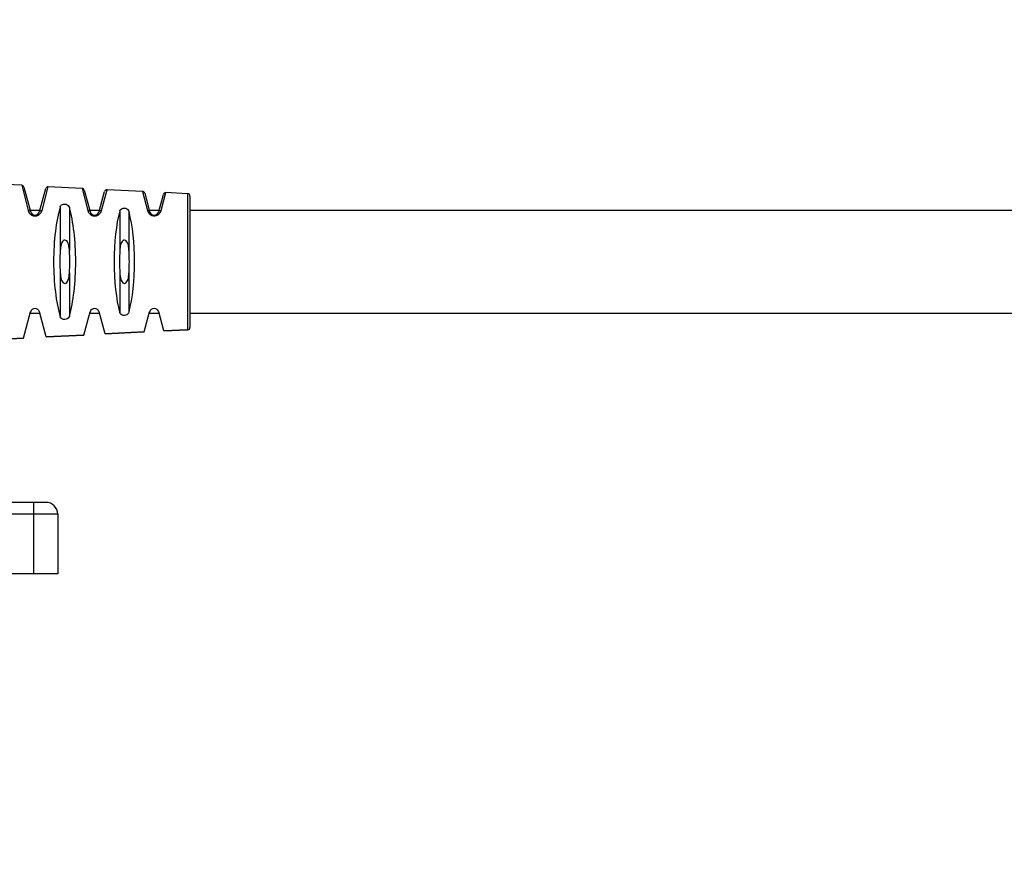
# Model space of a CAD drawing. Units: inches. Extents: x 0.4 to 16.6, y 0.6 to 10.4.
# Drawn here: x 12.2 to 13.8, y 4 to 5.3 of the extents above; entities that cross this region are included whole.
import ezdxf

# ---------------------------------------------------------------- set-up
doc = ezdxf.new("R2010")
doc.units = ezdxf.units.IN
doc.header["$LTSCALE"] = 0.935
doc.header["$MEASUREMENT"] = 0
doc.layers.get('0').update_dxf_attribs({"linetype": 'CONTINUOUS'})
doc.layers.add('AXIS_COSMETIC_THREADS', color=7, linetype='CONTINUOUS')
doc.layers.add('SCHEME_DIMS', color=7, linetype='CONTINUOUS')
doc.dimstyles.new('DIMSTYLE_1', dxfattribs={"dimtxt": 0.1, "dimasz": 0.1875, "dimexe": 0.125, "dimexo": 0.0625, "dimgap": 0.1, "dimtad": 0, "dimtih": 1, "dimtoh": 1, "dimdec": 1, "dimzin": 4, "dimdsep": 46, "dimtxsty": 'STANDARD', "dimblk": '_FILLED', "dimblk1": '_FILLED', "dimblk2": '_FILLED', "dimcen": 0.09, "dimadec": 3, "dimazin": 1, "dimtp": 0.1, "dimtm": 0.1, "dimtfac": 1, "dimtdec": 3, "dimtofl": 0, "dimtmove": 0, "dimatfit": 3, "dimldrblk": '_FILLED', "dimfxl": 1, "dimtolj": 1, "dimtzin": 4, "dimarcsym": 0})

# ---------------------------------------------------------------- blocks, each defined once
blk = doc.blocks.new('_FILLED')
at = {"color": 0, "linetype": 'BYBLOCK'}
blk.add_solid([(0, 0), (-1, 0.1667), (-1, -0.1667)], dxfattribs=at)
blk = doc.blocks.new('*D8')
at = {"layer": 'SCHEME_DIMS', "color": 7, "linetype": 'CONTINUOUS'}
for p, q in [((15.0176, 4.9425), (15.0176, 5.3425)), ((15.4222, 4.9425), (14.8926, 4.9425)), ((15.4965, 4.3716), (14.8926, 4.3716)), ((15.0176, 4.3716), (15.0176, 3.9716))]:
    blk.add_line(p, q, dxfattribs=at)
at = {"layer": 'SCHEME_DIMS', "color": 7, "linetype": 'CONTINUOUS', "xscale": 0.1875, "yscale": 0.1875, "zscale": 0.1875}
for p, rotation in [((15.0176, 4.9425), 270), ((15.0176, 4.3716), 90)]:
    blk.add_blockref('_FILLED', p, dxfattribs=dict(at, rotation=rotation))
at = {"layer": 'SCHEME_DIMS', "color": 7, "linetype": 'CONTINUOUS', "insert": (14.4176, 4.782), "char_height": 0.1, "width": 1.6, "attachment_point": 2, "line_spacing_factor": 0.9}
blk.add_mtext('14,5\\P[.5708661417323]', dxfattribs=at)

msp = doc.modelspace()

# ---------------------------------------------------------------- linework, layer by layer
at = {"color": 7, "linetype": 'CONTINUOUS'}
for p, q in [((12.1962, 5.0688), (12.1507, 5.0711)), ((12.1962, 5.0688), (12.207, 5.0271)), ((12.1998, 5.0659), (12.2106, 5.0255)), ((12.2258, 5.0255), (12.236, 5.0636)), ((12.2298, 5.0271), (12.24, 5.0665)), ((12.2959, 5.0637), (12.24, 5.0665)), ((12.2959, 5.0637), (12.3054, 5.0272)), ((12.2995, 5.0608), (12.309, 5.0255)), ((12.3242, 5.0255), (12.3331, 5.0587)), ((12.3282, 5.0272), (12.3371, 5.0616)), ((12.3957, 5.0587), (12.3371, 5.0616)), ((12.3957, 5.0587), (12.4038, 5.0273)), ((12.3993, 5.0557), (12.4074, 5.0255)), ((12.4226, 5.0255), (12.4302, 5.0538)), ((12.4266, 5.0274), (12.4342, 5.0567)), ((12.4703, 5.0549), (12.4342, 5.0567)), ((12.4703, 5.0549), (12.4703, 4.8301)), ((12.4741, 5.0509), (12.4741, 4.834)), ((12.207, 5.0271), (12.2082, 5.024)), ((12.3054, 5.0272), (12.3067, 5.0241)), ((12.4038, 5.0273), (12.4049, 5.0246)), ((12.4703, 4.8301), (12.431, 4.8281)), ((12.199, 4.8163), (12.1507, 4.8139)), ((12.2988, 4.8214), (12.2368, 4.8183)), ((12.3986, 4.8265), (12.3339, 4.8232)), ((12.2359, 4.5448), (12.0587, 4.5448)), ((12.2162, 4.4267), (12.2162, 4.5448)), ((12.2556, 4.5252), (12.0573, 4.5252)), ((12.2556, 4.5252), (12.2556, 4.4267)), ((12.2556, 4.4267), (12.0573, 4.4267))]:
    msp.add_line(p, q, dxfattribs=at)
for points in [[(12.2106, 5.0255), (12.2099, 5.0265), (12.2086, 5.027), (12.207, 5.0271)], [(12.2082, 5.024), (12.2102, 5.0214), (12.2127, 5.0196), (12.2154, 5.0185), (12.2182, 5.0181), (12.2211, 5.0184), (12.2239, 5.0195), (12.2264, 5.0214), (12.2285, 5.024), (12.2298, 5.0271)], [(12.2258, 5.0255), (12.2263, 5.0263), (12.2272, 5.0269), (12.2284, 5.0272), (12.2298, 5.0271)], [(12.309, 5.0255), (12.3083, 5.0265), (12.307, 5.0271), (12.3054, 5.0272)], [(12.3242, 5.0255), (12.325, 5.0266), (12.3264, 5.0272), (12.3282, 5.0272)], [(12.3249, 5.0215), (12.3269, 5.0241), (12.3282, 5.0272)], [(12.4074, 5.0255), (12.4067, 5.0265), (12.4055, 5.0272), (12.4038, 5.0273)], [(12.4049, 5.0246), (12.4066, 5.0222), (12.4087, 5.0203), (12.4112, 5.019), (12.4137, 5.0184), (12.4163, 5.0184), (12.419, 5.0189), (12.4215, 5.0202), (12.4238, 5.0221), (12.4255, 5.0245), (12.4266, 5.0274)], [(12.4226, 5.0255), (12.4234, 5.0266), (12.4248, 5.0273), (12.4266, 5.0274)], [(12.3067, 5.0241), (12.3086, 5.0216), (12.3111, 5.0197), (12.3138, 5.0186), (12.3167, 5.0182), (12.3195, 5.0185), (12.3223, 5.0196), (12.3249, 5.0215)]]:
    msp.add_lwpolyline(points, dxfattribs=at)
for centre, radius, start, end in [((12.196, 5.0648), 0.00394, 15.0012, 87.1004), ((12.2398, 5.0626), 0.00394, 87.0998, 164.999), ((12.2957, 5.0598), 0.00394, 15.0015, 87.1005), ((12.3369, 5.0577), 0.00394, 87.0998, 164.9992), ((12.3955, 5.0547), 0.00394, 15.0013, 87.1004), ((12.434, 5.0528), 0.00394, 87.0999, 164.9993), ((12.4702, 5.0509), 0.00394, 0, 87.1), ((12.2182, 5.0275), 0.00787, 195, 345), ((12.3166, 5.0275), 0.00787, 195, 345), ((12.415, 5.0275), 0.00787, 195, 345), ((12.4702, 4.834), 0.00394, 272.9, 360), ((12.2359, 4.5252), 0.0197, 0, 90)]:
    msp.add_arc(centre, radius, start, end, dxfattribs=at)
at = {"layer": 'AXIS_COSMETIC_THREADS', "color": 7, "linetype": 'CONTINUOUS'}
for p, q in [((12.21, 5.0275), (12.2263, 5.0275)), ((12.2598, 5.0333), (12.2598, 4.961)), ((12.275, 5.0323), (12.275, 4.961)), ((12.3085, 5.0275), (12.3248, 5.0275)), ((12.3582, 5.0265), (12.3582, 4.961)), ((12.3734, 5.0254), (12.3734, 4.961)), ((12.4069, 5.0275), (12.4232, 5.0275)), ((12.4741, 5.0275), (13.856, 5.0275)), ((12.2598, 4.924), (12.2598, 4.8516)), ((12.275, 4.924), (12.275, 4.8527)), ((12.3582, 4.924), (12.3582, 4.8585)), ((12.3734, 4.924), (12.3734, 4.8596)), ((12.199, 4.8163), (12.2106, 4.8595)), ((12.21, 4.8574), (12.2263, 4.8574)), ((12.2368, 4.8183), (12.2258, 4.8595)), ((12.2988, 4.8214), (12.309, 4.8595)), ((12.3085, 4.8574), (12.3248, 4.8574)), ((12.3339, 4.8232), (12.3242, 4.8595)), ((12.3986, 4.8265), (12.4074, 4.8595)), ((12.4069, 4.8574), (12.4232, 4.8574)), ((12.431, 4.8281), (12.4226, 4.8595)), ((12.4741, 4.8574), (13.856, 4.8574)), ((12.431, 4.8281), (12.4703, 4.8301)), ((12.1507, 4.8139), (12.199, 4.8163)), ((12.2368, 4.8183), (12.2988, 4.8214)), ((12.3339, 4.8232), (12.3986, 4.8265))]:
    msp.add_line(p, q, dxfattribs=at)
for points in [[(12.2598, 5.0333), (12.2605, 5.0349), (12.2618, 5.0363), (12.2634, 5.0372), (12.2654, 5.0378), (12.2675, 5.0378), (12.2695, 5.0375), (12.2715, 5.0367), (12.2731, 5.0354), (12.2743, 5.0339), (12.275, 5.0323)], [(12.3582, 5.0265), (12.3589, 5.0281), (12.3602, 5.0296), (12.3619, 5.0307), (12.3638, 5.0313), (12.3659, 5.0313), (12.3679, 5.0309), (12.3699, 5.0301), (12.3715, 5.0288), (12.3727, 5.0271), (12.3734, 5.0254)], [(12.275, 4.961), (12.2749, 4.9631), (12.2746, 4.9652), (12.2743, 4.9673), (12.2739, 4.9695), (12.2734, 4.9716), (12.2726, 4.9737), (12.2716, 4.9754), (12.2705, 4.9769), (12.2691, 4.9778), (12.2676, 4.9782), (12.266, 4.978), (12.2647, 4.9771), (12.2635, 4.9759), (12.2625, 4.9744), (12.2617, 4.9725), (12.2611, 4.9705), (12.2606, 4.9682), (12.2602, 4.9659), (12.26, 4.9635), (12.2598, 4.961)], [(12.3734, 4.961), (12.3733, 4.9631), (12.3731, 4.9652), (12.3728, 4.9673), (12.3724, 4.9695), (12.3718, 4.9716), (12.371, 4.9737), (12.37, 4.9754), (12.3689, 4.9769), (12.3675, 4.9778), (12.366, 4.9782), (12.3644, 4.978), (12.3631, 4.9771), (12.3619, 4.9759), (12.361, 4.9744), (12.3602, 4.9725), (12.3595, 4.9705), (12.359, 4.9682), (12.3587, 4.9659), (12.3584, 4.9635), (12.3582, 4.961)], [(12.2598, 4.924), (12.26, 4.9212), (12.2603, 4.9184), (12.2608, 4.9157), (12.2615, 4.9132), (12.2624, 4.911), (12.2635, 4.9091), (12.2648, 4.9077), (12.2663, 4.9069), (12.2679, 4.9068), (12.2693, 4.9073), (12.2706, 4.9083), (12.2717, 4.9096), (12.2726, 4.9113), (12.2734, 4.9133), (12.2739, 4.9156), (12.2744, 4.9181), (12.2748, 4.9209), (12.275, 4.924)], [(12.3582, 4.924), (12.3584, 4.9212), (12.3588, 4.9184), (12.3592, 4.9157), (12.3599, 4.9132), (12.3608, 4.911), (12.3619, 4.9091), (12.3632, 4.9077), (12.3647, 4.9069), (12.3663, 4.9068), (12.3678, 4.9073), (12.369, 4.9083), (12.3701, 4.9096), (12.371, 4.9113), (12.3718, 4.9133), (12.3724, 4.9156), (12.3728, 4.9181), (12.3732, 4.9209), (12.3734, 4.924)], [(12.275, 4.8527), (12.2743, 4.851), (12.2731, 4.8495), (12.2714, 4.8483), (12.2695, 4.8475), (12.2674, 4.8471), (12.2654, 4.8472), (12.2634, 4.8477), (12.2618, 4.8487), (12.2605, 4.8501), (12.2598, 4.8516)], [(12.3734, 4.8596), (12.3727, 4.8578), (12.3715, 4.8562), (12.3699, 4.8549), (12.3679, 4.854), (12.3659, 4.8536), (12.3638, 4.8537), (12.3619, 4.8543), (12.3602, 4.8553), (12.3589, 4.8568), (12.3582, 4.8585)]]:
    msp.add_lwpolyline(points, dxfattribs=at)
for centre in [(12.2182, 4.8574), (12.3166, 4.8574), (12.415, 4.8574)]:
    msp.add_arc(centre, 0.00787, 15, 165, dxfattribs=at)
for centre, major_axis, ratio, start_param, end_param in [((12.2816, 4.9425), (0, 0.1219), 0.267974, 0.730187, 2.411406), ((12.2523, 4.9425), (0, 0.1234), 0.267974, -2.385643, -0.755949), ((12.38, 4.9425), (0, 0.117), 0.267974, 0.769846, 2.371746), ((12.3508, 4.9425), (0, 0.1184), 0.267974, -2.345986, -0.795607), ((12.282, 4.9425), (0, 0.085), 0.267949, 1.351429, 1.790164), ((12.2528, 4.9425), (0, 0.085), 0.267949, -1.790164, -1.351429), ((12.3805, 4.9425), (0, 0.085), 0.267949, 1.351429, 1.790164), ((12.3512, 4.9425), (0, 0.085), 0.267949, -1.790164, -1.351429)]:
    msp.add_ellipse(centre, major_axis=major_axis, ratio=ratio, start_param=start_param, end_param=end_param, dxfattribs=at)

# ---------------------------------------------------------------- dimensions: what is measured, and where the dimension line sits
at = {"layer": 'SCHEME_DIMS', "color": 7, "linetype": 'CONTINUOUS'}
dim = msp.add_linear_dim(base=(15.0176, 4.9425), p1=(15.559, 4.3716), p2=(15.4847, 4.9425), angle=90, text='<>\\P[]', dimstyle='DIMSTYLE_1', dxfattribs=at)
dim.commit()
dim.dimension.update_dxf_attribs({"geometry": '*D8', "text_midpoint": (15.0176, 4.657), "dimtype": 160})

doc.saveas('drawing.dxf')
